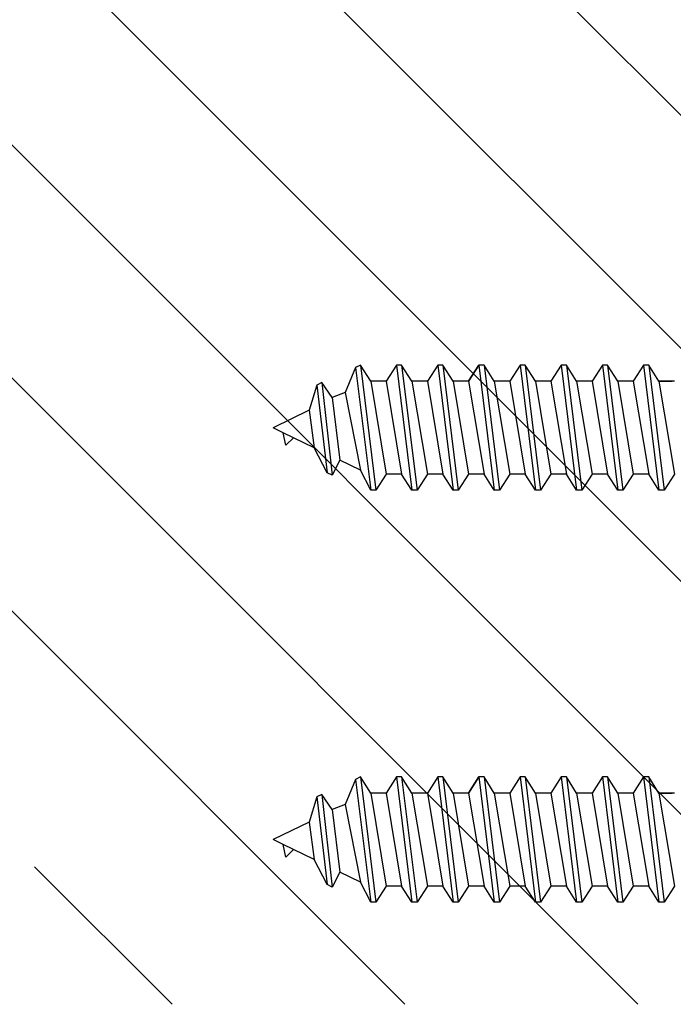
# Model space of a CAD drawing. Units: inches. Extents: x 148 to 385, y 17 to 52.
# Drawn here: x 273 to 274, y 44 to 46 of the extents above; entities that cross this region are included whole.
import ezdxf

# ---------------------------------------------------------------- set-up
doc = ezdxf.new("R2010")
doc.units = ezdxf.units.IN
doc.header["$MEASUREMENT"] = 0
doc.layers.add('CK_LEVEL_1', color=7, linetype='Continuous')

# ---------------------------------------------------------------- blocks, each defined once
blk = doc.blocks.new('CKCOLL10130')
at = {"layer": 'CK_LEVEL_1', "color": 6, "linetype": 'Continuous'}
blk.add_line((24.1676, 45.4704), (24.1442, 45.6604), dxfattribs=at)
blk = doc.blocks.new('CKCOLL10129')
at = {"layer": 'CK_LEVEL_1', "color": 6, "linetype": 'Continuous'}
blk.add_line((24.1598, 45.4704), (24.1364, 45.6604), dxfattribs=at)
blk = doc.blocks.new('CKCOLL10128')
at = {"layer": 'CK_LEVEL_1', "color": 6, "linetype": 'Continuous'}
blk.add_line((24.1442, 45.4949), (24.1208, 45.6359), dxfattribs=at)
blk = doc.blocks.new('CKCOLL10127')
at = {"layer": 'CK_LEVEL_1', "color": 6, "linetype": 'Continuous'}
blk.add_line((24.1364, 45.6604), (24.1442, 45.6604), dxfattribs=at)
blk = doc.blocks.new('CKCOLL10126')
at = {"layer": 'CK_LEVEL_1', "color": 6, "linetype": 'Continuous'}
blk.add_line((24.1598, 45.4704), (24.1676, 45.4704), dxfattribs=at)
blk = doc.blocks.new('CKCOLL10125')
at = {"layer": 'CK_LEVEL_1', "color": 6, "linetype": 'Continuous'}
blk.add_line((24.1676, 45.4704), (24.1833, 45.4949), dxfattribs=at)
blk = doc.blocks.new('CKCOLL10124')
at = {"layer": 'CK_LEVEL_1', "color": 6, "linetype": 'Continuous'}
blk.add_line((24.1442, 45.6604), (24.1598, 45.6359), dxfattribs=at)
blk = doc.blocks.new('CKCOLL10123')
at = {"layer": 'CK_LEVEL_1', "color": 6, "linetype": 'Continuous'}
blk.add_line((24.1442, 45.4949), (24.1598, 45.4704), dxfattribs=at)
blk = doc.blocks.new('CKCOLL10122')
at = {"layer": 'CK_LEVEL_1', "color": 6, "linetype": 'Continuous'}
blk.add_line((24.1208, 45.6359), (24.1364, 45.6604), dxfattribs=at)
blk = doc.blocks.new('CKCOLL10121')
at = {"layer": 'CK_LEVEL_1', "color": 6, "linetype": 'Continuous'}
blk.add_line((24.1208, 45.4949), (24.1442, 45.4949), dxfattribs=at)
blk = doc.blocks.new('CKCOLL10120')
at = {"layer": 'CK_LEVEL_1', "color": 6, "linetype": 'Continuous'}
blk.add_line((24.1208, 45.4949), (24.0973, 45.6359), dxfattribs=at)
blk = doc.blocks.new('CKCOLL10119')
at = {"layer": 'CK_LEVEL_1', "color": 6, "linetype": 'Continuous'}
blk.add_line((24.1051, 45.4704), (24.0817, 45.6604), dxfattribs=at)
blk = doc.blocks.new('CKCOLL10118')
at = {"layer": 'CK_LEVEL_1', "color": 6, "linetype": 'Continuous'}
blk.add_line((24.0973, 45.4704), (24.0739, 45.6604), dxfattribs=at)
blk = doc.blocks.new('CKCOLL10117')
at = {"layer": 'CK_LEVEL_1', "color": 6, "linetype": 'Continuous'}
blk.add_line((24.0817, 45.4949), (24.0583, 45.6359), dxfattribs=at)
blk = doc.blocks.new('CKCOLL10116')
at = {"layer": 'CK_LEVEL_1', "color": 6, "linetype": 'Continuous'}
blk.add_line((24.0973, 45.6359), (24.1208, 45.6359), dxfattribs=at)
blk = doc.blocks.new('CKCOLL10115')
at = {"layer": 'CK_LEVEL_1', "color": 6, "linetype": 'Continuous'}
blk.add_line((24.0739, 45.6604), (24.0817, 45.6604), dxfattribs=at)
blk = doc.blocks.new('CKCOLL10114')
at = {"layer": 'CK_LEVEL_1', "color": 6, "linetype": 'Continuous'}
blk.add_line((24.0973, 45.4704), (24.1051, 45.4704), dxfattribs=at)
blk = doc.blocks.new('CKCOLL10113')
at = {"layer": 'CK_LEVEL_1', "color": 6, "linetype": 'Continuous'}
blk.add_line((24.1051, 45.4704), (24.1208, 45.4949), dxfattribs=at)
blk = doc.blocks.new('CKCOLL10112')
at = {"layer": 'CK_LEVEL_1', "color": 6, "linetype": 'Continuous'}
blk.add_line((24.0817, 45.6604), (24.0973, 45.6359), dxfattribs=at)
blk = doc.blocks.new('CKCOLL10111')
at = {"layer": 'CK_LEVEL_1', "color": 6, "linetype": 'Continuous'}
blk.add_line((24.0817, 45.4949), (24.0973, 45.4704), dxfattribs=at)
blk = doc.blocks.new('CKCOLL10110')
at = {"layer": 'CK_LEVEL_1', "color": 6, "linetype": 'Continuous'}
blk.add_line((24.0583, 45.6359), (24.0739, 45.6604), dxfattribs=at)
blk = doc.blocks.new('CKCOLL10109')
at = {"layer": 'CK_LEVEL_1', "color": 6, "linetype": 'Continuous'}
blk.add_line((24.0583, 45.4949), (24.0817, 45.4949), dxfattribs=at)
blk = doc.blocks.new('CKCOLL10108')
at = {"layer": 'CK_LEVEL_1', "color": 6, "linetype": 'Continuous'}
blk.add_line((24.0583, 45.4949), (24.0348, 45.6359), dxfattribs=at)
blk = doc.blocks.new('CKCOLL10107')
at = {"layer": 'CK_LEVEL_1', "color": 6, "linetype": 'Continuous'}
blk.add_line((24.0426, 45.4704), (24.0192, 45.6604), dxfattribs=at)
blk = doc.blocks.new('CKCOLL10106')
at = {"layer": 'CK_LEVEL_1', "color": 6, "linetype": 'Continuous'}
blk.add_line((24.0348, 45.4704), (24.0114, 45.6604), dxfattribs=at)
blk = doc.blocks.new('CKCOLL10105')
at = {"layer": 'CK_LEVEL_1', "color": 6, "linetype": 'Continuous'}
blk.add_line((24.0192, 45.4949), (23.9958, 45.6359), dxfattribs=at)
blk = doc.blocks.new('CKCOLL10104')
at = {"layer": 'CK_LEVEL_1', "color": 6, "linetype": 'Continuous'}
blk.add_line((24.0348, 45.6359), (24.0583, 45.6359), dxfattribs=at)
blk = doc.blocks.new('CKCOLL10103')
at = {"layer": 'CK_LEVEL_1', "color": 6, "linetype": 'Continuous'}
blk.add_line((24.0114, 45.6604), (24.0192, 45.6604), dxfattribs=at)
blk = doc.blocks.new('CKCOLL10102')
at = {"layer": 'CK_LEVEL_1', "color": 6, "linetype": 'Continuous'}
blk.add_line((24.0348, 45.4704), (24.0426, 45.4704), dxfattribs=at)
blk = doc.blocks.new('CKCOLL10101')
at = {"layer": 'CK_LEVEL_1', "color": 6, "linetype": 'Continuous'}
blk.add_line((24.0426, 45.4704), (24.0583, 45.4949), dxfattribs=at)
blk = doc.blocks.new('CKCOLL10100')
at = {"layer": 'CK_LEVEL_1', "color": 6, "linetype": 'Continuous'}
blk.add_line((24.0192, 45.6604), (24.0348, 45.6359), dxfattribs=at)
blk = doc.blocks.new('CKCOLL10099')
at = {"layer": 'CK_LEVEL_1', "color": 6, "linetype": 'Continuous'}
blk.add_line((24.0192, 45.4949), (24.0348, 45.4704), dxfattribs=at)
blk = doc.blocks.new('CKCOLL10098')
at = {"layer": 'CK_LEVEL_1', "color": 6, "linetype": 'Continuous'}
blk.add_line((23.9958, 45.6359), (24.0114, 45.6604), dxfattribs=at)
blk = doc.blocks.new('CKCOLL10097')
at = {"layer": 'CK_LEVEL_1', "color": 6, "linetype": 'Continuous'}
blk.add_line((23.9958, 45.4949), (24.0192, 45.4949), dxfattribs=at)
blk = doc.blocks.new('CKCOLL10071')
at = {"layer": 'CK_LEVEL_1', "color": 6, "linetype": 'Continuous'}
blk.add_line((24.4567, 45.4949), (24.4333, 45.6359), dxfattribs=at)
blk = doc.blocks.new('CKCOLL10070')
at = {"layer": 'CK_LEVEL_1', "color": 6, "linetype": 'Continuous'}
blk.add_line((24.4333, 45.6359), (24.4489, 45.6604), dxfattribs=at)
blk = doc.blocks.new('CKCOLL10069')
at = {"layer": 'CK_LEVEL_1', "color": 6, "linetype": 'Continuous'}
blk.add_line((24.4723, 45.4704), (24.4801, 45.4742), dxfattribs=at)
blk = doc.blocks.new('CKCOLL10068')
at = {"layer": 'CK_LEVEL_1', "color": 6, "linetype": 'Continuous'}
blk.add_line((24.4567, 45.4949), (24.4723, 45.4704), dxfattribs=at)
blk = doc.blocks.new('CKCOLL10067')
at = {"layer": 'CK_LEVEL_1', "color": 6, "linetype": 'Continuous'}
blk.add_line((24.4333, 45.4949), (24.4567, 45.4949), dxfattribs=at)
blk = doc.blocks.new('CKCOLL10066')
at = {"layer": 'CK_LEVEL_1', "color": 6, "linetype": 'Continuous'}
blk.add_line((24.4333, 45.4949), (24.4098, 45.6359), dxfattribs=at)
blk = doc.blocks.new('CKCOLL10065')
at = {"layer": 'CK_LEVEL_1', "color": 6, "linetype": 'Continuous'}
blk.add_line((24.4176, 45.4704), (24.3942, 45.6604), dxfattribs=at)
blk = doc.blocks.new('CKCOLL10064')
at = {"layer": 'CK_LEVEL_1', "color": 6, "linetype": 'Continuous'}
blk.add_line((24.4098, 45.4704), (24.3864, 45.6604), dxfattribs=at)
blk = doc.blocks.new('CKCOLL10063')
at = {"layer": 'CK_LEVEL_1', "color": 6, "linetype": 'Continuous'}
blk.add_line((24.3942, 45.4949), (24.3708, 45.6359), dxfattribs=at)
blk = doc.blocks.new('CKCOLL10062')
at = {"layer": 'CK_LEVEL_1', "color": 6, "linetype": 'Continuous'}
blk.add_line((24.4098, 45.6359), (24.4333, 45.6359), dxfattribs=at)
blk = doc.blocks.new('CKCOLL10061')
at = {"layer": 'CK_LEVEL_1', "color": 6, "linetype": 'Continuous'}
blk.add_line((24.3864, 45.6604), (24.3942, 45.6604), dxfattribs=at)
blk = doc.blocks.new('CKCOLL10060')
at = {"layer": 'CK_LEVEL_1', "color": 6, "linetype": 'Continuous'}
blk.add_line((24.4098, 45.4704), (24.4176, 45.4704), dxfattribs=at)
blk = doc.blocks.new('CKCOLL10059')
at = {"layer": 'CK_LEVEL_1', "color": 6, "linetype": 'Continuous'}
blk.add_line((24.4176, 45.4704), (24.4333, 45.4949), dxfattribs=at)
blk = doc.blocks.new('CKCOLL10058')
at = {"layer": 'CK_LEVEL_1', "color": 6, "linetype": 'Continuous'}
blk.add_line((24.3942, 45.6604), (24.4098, 45.6359), dxfattribs=at)
blk = doc.blocks.new('CKCOLL10057')
at = {"layer": 'CK_LEVEL_1', "color": 6, "linetype": 'Continuous'}
blk.add_line((24.3942, 45.4949), (24.4098, 45.4704), dxfattribs=at)
blk = doc.blocks.new('CKCOLL10056')
at = {"layer": 'CK_LEVEL_1', "color": 6, "linetype": 'Continuous'}
blk.add_line((24.3708, 45.6359), (24.3864, 45.6604), dxfattribs=at)
blk = doc.blocks.new('CKCOLL10055')
at = {"layer": 'CK_LEVEL_1', "color": 6, "linetype": 'Continuous'}
blk.add_line((24.3708, 45.4949), (24.3942, 45.4949), dxfattribs=at)
blk = doc.blocks.new('CKCOLL10054')
at = {"layer": 'CK_LEVEL_1', "color": 6, "linetype": 'Continuous'}
blk.add_line((24.3708, 45.4949), (24.3473, 45.6359), dxfattribs=at)
blk = doc.blocks.new('CKCOLL10053')
at = {"layer": 'CK_LEVEL_1', "color": 6, "linetype": 'Continuous'}
blk.add_line((24.3551, 45.4704), (24.3317, 45.6604), dxfattribs=at)
blk = doc.blocks.new('CKCOLL10052')
at = {"layer": 'CK_LEVEL_1', "color": 6, "linetype": 'Continuous'}
blk.add_line((24.3473, 45.4704), (24.3239, 45.6604), dxfattribs=at)
blk = doc.blocks.new('CKCOLL10051')
at = {"layer": 'CK_LEVEL_1', "color": 6, "linetype": 'Continuous'}
blk.add_line((24.3317, 45.4949), (24.3083, 45.6359), dxfattribs=at)
blk = doc.blocks.new('CKCOLL10050')
at = {"layer": 'CK_LEVEL_1', "color": 6, "linetype": 'Continuous'}
blk.add_line((24.3473, 45.6359), (24.3708, 45.6359), dxfattribs=at)
blk = doc.blocks.new('CKCOLL10049')
at = {"layer": 'CK_LEVEL_1', "color": 6, "linetype": 'Continuous'}
blk.add_line((24.3239, 45.6604), (24.3317, 45.6604), dxfattribs=at)
blk = doc.blocks.new('CKCOLL10048')
at = {"layer": 'CK_LEVEL_1', "color": 6, "linetype": 'Continuous'}
blk.add_line((24.3473, 45.4704), (24.3551, 45.4704), dxfattribs=at)
blk = doc.blocks.new('CKCOLL10047')
at = {"layer": 'CK_LEVEL_1', "color": 6, "linetype": 'Continuous'}
blk.add_line((24.3551, 45.4704), (24.3708, 45.4949), dxfattribs=at)
blk = doc.blocks.new('CKCOLL10046')
at = {"layer": 'CK_LEVEL_1', "color": 6, "linetype": 'Continuous'}
blk.add_line((24.3317, 45.6604), (24.3473, 45.6359), dxfattribs=at)
blk = doc.blocks.new('CKCOLL10045')
at = {"layer": 'CK_LEVEL_1', "color": 6, "linetype": 'Continuous'}
blk.add_line((24.3317, 45.4949), (24.3473, 45.4704), dxfattribs=at)
blk = doc.blocks.new('CKCOLL10044')
at = {"layer": 'CK_LEVEL_1', "color": 6, "linetype": 'Continuous'}
blk.add_line((24.3083, 45.6359), (24.3239, 45.6604), dxfattribs=at)
blk = doc.blocks.new('CKCOLL10043')
at = {"layer": 'CK_LEVEL_1', "color": 6, "linetype": 'Continuous'}
blk.add_line((24.3083, 45.4949), (24.3317, 45.4949), dxfattribs=at)
blk = doc.blocks.new('CKCOLL10042')
at = {"layer": 'CK_LEVEL_1', "color": 6, "linetype": 'Continuous'}
blk.add_line((24.3083, 45.4949), (24.2848, 45.6359), dxfattribs=at)
blk = doc.blocks.new('CKCOLL10041')
at = {"layer": 'CK_LEVEL_1', "color": 6, "linetype": 'Continuous'}
blk.add_line((24.2926, 45.4704), (24.2692, 45.6604), dxfattribs=at)
blk = doc.blocks.new('CKCOLL10040')
at = {"layer": 'CK_LEVEL_1', "color": 6, "linetype": 'Continuous'}
blk.add_line((24.2848, 45.4704), (24.2614, 45.6604), dxfattribs=at)
blk = doc.blocks.new('CKCOLL10039')
at = {"layer": 'CK_LEVEL_1', "color": 6, "linetype": 'Continuous'}
blk.add_line((24.2692, 45.4949), (24.2458, 45.6359), dxfattribs=at)
blk = doc.blocks.new('CKCOLL10038')
at = {"layer": 'CK_LEVEL_1', "color": 6, "linetype": 'Continuous'}
blk.add_line((24.2848, 45.6359), (24.3083, 45.6359), dxfattribs=at)
blk = doc.blocks.new('CKCOLL10037')
at = {"layer": 'CK_LEVEL_1', "color": 6, "linetype": 'Continuous'}
blk.add_line((24.2614, 45.6604), (24.2692, 45.6604), dxfattribs=at)
blk = doc.blocks.new('CKCOLL10036')
at = {"layer": 'CK_LEVEL_1', "color": 6, "linetype": 'Continuous'}
blk.add_line((24.2848, 45.4704), (24.2926, 45.4704), dxfattribs=at)
blk = doc.blocks.new('CKCOLL10035')
at = {"layer": 'CK_LEVEL_1', "color": 6, "linetype": 'Continuous'}
blk.add_line((24.2926, 45.4704), (24.3083, 45.4949), dxfattribs=at)
blk = doc.blocks.new('CKCOLL10034')
at = {"layer": 'CK_LEVEL_1', "color": 6, "linetype": 'Continuous'}
blk.add_line((24.2692, 45.6604), (24.2848, 45.6359), dxfattribs=at)
blk = doc.blocks.new('CKCOLL10033')
at = {"layer": 'CK_LEVEL_1', "color": 6, "linetype": 'Continuous'}
blk.add_line((24.2692, 45.4949), (24.2848, 45.4704), dxfattribs=at)
blk = doc.blocks.new('CKCOLL10032')
at = {"layer": 'CK_LEVEL_1', "color": 6, "linetype": 'Continuous'}
blk.add_line((24.2458, 45.6359), (24.2614, 45.6604), dxfattribs=at)
blk = doc.blocks.new('CKCOLL10031')
at = {"layer": 'CK_LEVEL_1', "color": 6, "linetype": 'Continuous'}
blk.add_line((24.2458, 45.4949), (24.2692, 45.4949), dxfattribs=at)
blk = doc.blocks.new('CKCOLL10030')
at = {"layer": 'CK_LEVEL_1', "color": 6, "linetype": 'Continuous'}
blk.add_line((24.2458, 45.4949), (24.2223, 45.6359), dxfattribs=at)
blk = doc.blocks.new('CKCOLL10029')
at = {"layer": 'CK_LEVEL_1', "color": 6, "linetype": 'Continuous'}
blk.add_line((24.2301, 45.4704), (24.2067, 45.6604), dxfattribs=at)
blk = doc.blocks.new('CKCOLL10028')
at = {"layer": 'CK_LEVEL_1', "color": 6, "linetype": 'Continuous'}
blk.add_line((24.2223, 45.4704), (24.1989, 45.6604), dxfattribs=at)
blk = doc.blocks.new('CKCOLL10027')
at = {"layer": 'CK_LEVEL_1', "color": 6, "linetype": 'Continuous'}
blk.add_line((24.2067, 45.4949), (24.1833, 45.6359), dxfattribs=at)
blk = doc.blocks.new('CKCOLL10026')
at = {"layer": 'CK_LEVEL_1', "color": 6, "linetype": 'Continuous'}
blk.add_line((24.2223, 45.6359), (24.2458, 45.6359), dxfattribs=at)
blk = doc.blocks.new('CKCOLL10025')
at = {"layer": 'CK_LEVEL_1', "color": 6, "linetype": 'Continuous'}
blk.add_line((24.1989, 45.6604), (24.2067, 45.6604), dxfattribs=at)
blk = doc.blocks.new('CKCOLL10024')
at = {"layer": 'CK_LEVEL_1', "color": 6, "linetype": 'Continuous'}
blk.add_line((24.2223, 45.4704), (24.2301, 45.4704), dxfattribs=at)
blk = doc.blocks.new('CKCOLL10023')
at = {"layer": 'CK_LEVEL_1', "color": 6, "linetype": 'Continuous'}
blk.add_line((24.2301, 45.4704), (24.2458, 45.4949), dxfattribs=at)
blk = doc.blocks.new('CKCOLL10022')
at = {"layer": 'CK_LEVEL_1', "color": 6, "linetype": 'Continuous'}
blk.add_line((24.2067, 45.6604), (24.2223, 45.6359), dxfattribs=at)
blk = doc.blocks.new('CKCOLL10021')
at = {"layer": 'CK_LEVEL_1', "color": 6, "linetype": 'Continuous'}
blk.add_line((24.2067, 45.4949), (24.2223, 45.4704), dxfattribs=at)
blk = doc.blocks.new('CKCOLL10020')
at = {"layer": 'CK_LEVEL_1', "color": 6, "linetype": 'Continuous'}
blk.add_line((24.1833, 45.6359), (24.1989, 45.6604), dxfattribs=at)
blk = doc.blocks.new('CKCOLL10019')
at = {"layer": 'CK_LEVEL_1', "color": 6, "linetype": 'Continuous'}
blk.add_line((24.1833, 45.4949), (24.2067, 45.4949), dxfattribs=at)
blk = doc.blocks.new('CKCOLL10018')
at = {"layer": 'CK_LEVEL_1', "color": 6, "linetype": 'Continuous'}
blk.add_line((24.1833, 45.4949), (24.1598, 45.6359), dxfattribs=at)
blk = doc.blocks.new('CKCOLL10017')
at = {"layer": 'CK_LEVEL_1', "color": 6, "linetype": 'Continuous'}
blk.add_line((24.1598, 45.6359), (24.1833, 45.6359), dxfattribs=at)
blk = doc.blocks.new('CKCOLL10016')
at = {"layer": 'CK_LEVEL_1', "color": 6, "linetype": 'Continuous'}
blk.add_line((24.5504, 45.5388), (24.5426, 45.5958), dxfattribs=at)
blk = doc.blocks.new('CKCOLL10015')
at = {"layer": 'CK_LEVEL_1', "color": 6, "linetype": 'Continuous'}
blk.add_line((24.5387, 45.5008), (24.5231, 45.6338), dxfattribs=at)
blk = doc.blocks.new('CKCOLL10014')
at = {"layer": 'CK_LEVEL_1', "color": 6, "linetype": 'Continuous'}
blk.add_line((24.5309, 45.497), (24.5153, 45.6376), dxfattribs=at)
blk = doc.blocks.new('CKCOLL10013')
at = {"layer": 'CK_LEVEL_1', "color": 6, "linetype": 'Continuous'}
blk.add_line((24.5153, 45.5198), (24.5036, 45.6148), dxfattribs=at)
blk = doc.blocks.new('CKCOLL10012')
at = {"layer": 'CK_LEVEL_1', "color": 6, "linetype": 'Continuous'}
blk.add_line((24.4958, 45.5122), (24.4723, 45.63), dxfattribs=at)
blk = doc.blocks.new('CKCOLL10011')
at = {"layer": 'CK_LEVEL_1', "color": 6, "linetype": 'Continuous'}
blk.add_line((24.4801, 45.4742), (24.4567, 45.6604), dxfattribs=at)
blk = doc.blocks.new('CKCOLL10010')
at = {"layer": 'CK_LEVEL_1', "color": 6, "linetype": 'Continuous'}
blk.add_line((24.4723, 45.4704), (24.4489, 45.6604), dxfattribs=at)
blk = doc.blocks.new('CKCOLL10009')
at = {"layer": 'CK_LEVEL_1', "color": 6, "linetype": 'Continuous'}
blk.add_line((24.5895, 45.573), (24.6051, 45.5654), dxfattribs=at)
blk = doc.blocks.new('CKCOLL10008')
at = {"layer": 'CK_LEVEL_1', "color": 6, "linetype": 'Continuous'}
blk.add_line((24.5856, 45.592), (24.5895, 45.573), dxfattribs=at)
blk = doc.blocks.new('CKCOLL10007')
at = {"layer": 'CK_LEVEL_1', "color": 6, "linetype": 'Continuous'}
blk.add_line((24.5739, 45.5806), (24.5856, 45.592), dxfattribs=at)
blk = doc.blocks.new('CKCOLL10006')
at = {"layer": 'CK_LEVEL_1', "color": 6, "linetype": 'Continuous'}
blk.add_line((24.5426, 45.5958), (24.5895, 45.573), dxfattribs=at)
blk = doc.blocks.new('CKCOLL10005')
at = {"layer": 'CK_LEVEL_1', "color": 6, "linetype": 'Continuous'}
blk.add_line((24.5231, 45.6338), (24.5426, 45.5958), dxfattribs=at)
blk = doc.blocks.new('CKCOLL10004')
at = {"layer": 'CK_LEVEL_1', "color": 6, "linetype": 'Continuous'}
blk.add_line((24.5153, 45.6376), (24.5231, 45.6338), dxfattribs=at)
blk = doc.blocks.new('CKCOLL10003')
at = {"layer": 'CK_LEVEL_1', "color": 6, "linetype": 'Continuous'}
blk.add_line((24.5036, 45.6148), (24.5153, 45.6376), dxfattribs=at)
blk = doc.blocks.new('CKCOLL10002')
at = {"layer": 'CK_LEVEL_1', "color": 6, "linetype": 'Continuous'}
blk.add_line((24.4723, 45.63), (24.5036, 45.6148), dxfattribs=at)
blk = doc.blocks.new('CKCOLL10001')
at = {"layer": 'CK_LEVEL_1', "color": 6, "linetype": 'Continuous'}
blk.add_line((24.4567, 45.6604), (24.4723, 45.63), dxfattribs=at)
blk = doc.blocks.new('CKCOLL10000')
at = {"layer": 'CK_LEVEL_1', "color": 6, "linetype": 'Continuous'}
blk.add_line((24.4489, 45.6604), (24.4567, 45.6604), dxfattribs=at)
blk = doc.blocks.new('CKCOLL9999')
at = {"layer": 'CK_LEVEL_1', "color": 6, "linetype": 'Continuous'}
blk.add_line((24.5504, 45.5388), (24.6051, 45.5654), dxfattribs=at)
blk = doc.blocks.new('CKCOLL9998')
at = {"layer": 'CK_LEVEL_1', "color": 6, "linetype": 'Continuous'}
blk.add_line((24.5387, 45.5008), (24.5504, 45.5388), dxfattribs=at)
blk = doc.blocks.new('CKCOLL9997')
at = {"layer": 'CK_LEVEL_1', "color": 6, "linetype": 'Continuous'}
blk.add_line((24.5309, 45.497), (24.5387, 45.5008), dxfattribs=at)
blk = doc.blocks.new('CKCOLL9996')
at = {"layer": 'CK_LEVEL_1', "color": 6, "linetype": 'Continuous'}
blk.add_line((24.5153, 45.5198), (24.5309, 45.497), dxfattribs=at)
blk = doc.blocks.new('CKCOLL9995')
at = {"layer": 'CK_LEVEL_1', "color": 6, "linetype": 'Continuous'}
blk.add_line((24.4958, 45.5122), (24.5153, 45.5198), dxfattribs=at)
blk = doc.blocks.new('CKCOLL9994')
at = {"layer": 'CK_LEVEL_1', "color": 6, "linetype": 'Continuous'}
blk.add_line((24.4801, 45.4742), (24.4958, 45.5122), dxfattribs=at)

msp = doc.modelspace()

# ---------------------------------------------------------------- hatches: boundary and pattern name
at = {"linetype": 'Continuous'}
h = msp.add_hatch(dxfattribs=at)
h.set_pattern_fill('ANSI31', color=23, scale=2, angle=90)
h.set_pattern_definition([(135, (334.84455, 404.98484), (-0.1767767, -0.1767767), [])])
h.paths.add_polyline_path([(274.2177899, 46.053226), (274.7646647, 46.053226, 0.414213562), (274.7802897, 46.068851), (274.7802897, 47.4126004, 0.414213562), (274.7646647, 47.4282254), (274.2177899, 47.4282254, -0.414213562), (274.1552899, 47.4907254), (274.1552899, 49.350133, 0.414213562), (274.1396649, 49.365758), (272.6709155, 49.365758, 0.414213562), (272.6552905, 49.350133), (272.6552905, 48.8188832, -0.414213562), (272.6396655, 48.8032582), (272.4052906, 48.8032582), (272.4052906, 44.6782598), (272.6396655, 44.6782598, -0.414213562), (272.6552905, 44.6626348), (272.6552905, 44.1313851, 0.414213562), (272.6709155, 44.1157601), (274.1396649, 44.1157601, 0.414213562), (274.1552899, 44.1313851), (274.1552899, 45.990726, -0.414213562)])

# ---------------------------------------------------------------- linework, layer by layer
at = {"layer": 'CK_LEVEL_1', "color": 23, "linetype": 'Continuous'}
for p, q in [((273.314165, 45.0612602), (273.32979, 45.0857602)), ((273.6032275, 45.0612602), (273.6232905, 45.0612602)), ((273.439165, 44.9202602), (273.42354, 44.8957602)), ((273.314165, 44.4362602), (273.32979, 44.4607602)), ((273.6032275, 44.4362602), (273.6232905, 44.4362602)), ((273.439165, 44.2952602), (273.42354, 44.2707602))]:
    msp.add_line(p, q, dxfattribs=at)

# ---------------------------------------------------------------- block references
at = {"linetype": 'Continuous', "rotation": 180}
for name, p in [('CKCOLL9994', (297.6224231, 90.5561776)), ('CKCOLL10069', (297.6224231, 90.5561776)), ('CKCOLL10011', (297.6224231, 90.5561776)), ('CKCOLL10068', (297.6224231, 90.5561776)), ('CKCOLL10010', (297.6224231, 90.5561776)), ('CKCOLL10059', (297.6224231, 90.5561776)), ('CKCOLL10065', (297.6224231, 90.5561776)), ('CKCOLL10060', (297.6224231, 90.5561776)), ('CKCOLL10064', (297.6224231, 90.5561776)), ('CKCOLL10057', (297.6224231, 90.5561776)), ('CKCOLL10047', (297.6224231, 90.5561776)), ('CKCOLL10053', (297.6224231, 90.5561776)), ('CKCOLL10048', (297.6224231, 90.5561776)), ('CKCOLL10052', (297.6224231, 90.5561776)), ('CKCOLL10045', (297.6224231, 90.5561776)), ('CKCOLL10035', (297.6224231, 90.5561776)), ('CKCOLL10041', (297.6224231, 90.5561776)), ('CKCOLL10036', (297.6224231, 90.5561776)), ('CKCOLL10040', (297.6224231, 90.5561776)), ('CKCOLL10033', (297.6224231, 90.5561776)), ('CKCOLL10023', (297.6224231, 90.5561776)), ('CKCOLL10029', (297.6224231, 90.5561776)), ('CKCOLL10024', (297.6224231, 90.5561776)), ('CKCOLL10028', (297.6224231, 90.5561776)), ('CKCOLL10021', (297.6224231, 90.5561776)), ('CKCOLL10125', (297.6224231, 90.5561776)), ('CKCOLL10130', (297.6224231, 90.5561776)), ('CKCOLL10126', (297.6224231, 90.5561776)), ('CKCOLL10129', (297.6224231, 90.5561776)), ('CKCOLL10123', (297.6224231, 90.5561776)), ('CKCOLL10113', (297.6224231, 90.5561776)), ('CKCOLL10119', (297.6224231, 90.5561776)), ('CKCOLL10114', (297.6224231, 90.5561776)), ('CKCOLL10118', (297.6224231, 90.5561776)), ('CKCOLL10111', (297.6224231, 90.5561776)), ('CKCOLL10101', (297.6224231, 90.5561776)), ('CKCOLL10107', (297.6224231, 90.5561776)), ('CKCOLL10102', (297.6224231, 90.5561776)), ('CKCOLL10106', (297.6224231, 90.5561776)), ('CKCOLL10099', (297.6224231, 90.5561776)), ('CKCOLL9998', (297.6224231, 90.5561776)), ('CKCOLL9997', (297.6224231, 90.5561776)), ('CKCOLL10015', (297.6224231, 90.5561776)), ('CKCOLL10014', (297.6224231, 90.5561776)), ('CKCOLL9996', (297.6224231, 90.5561776)), ('CKCOLL10071', (297.6224231, 90.5561776)), ('CKCOLL10067', (297.6224231, 90.5561776)), ('CKCOLL10066', (297.6224231, 90.5561776)), ('CKCOLL10063', (297.6224231, 90.5561776)), ('CKCOLL10055', (297.6224231, 90.5561776)), ('CKCOLL10054', (297.6224231, 90.5561776)), ('CKCOLL10051', (297.6224231, 90.5561776)), ('CKCOLL10043', (297.6224231, 90.5561776)), ('CKCOLL10042', (297.6224231, 90.5561776)), ('CKCOLL10039', (297.6224231, 90.5561776)), ('CKCOLL10031', (297.6224231, 90.5561776)), ('CKCOLL10030', (297.6224231, 90.5561776)), ('CKCOLL10027', (297.6224231, 90.5561776)), ('CKCOLL10019', (297.6224231, 90.5561776)), ('CKCOLL10018', (297.6224231, 90.5561776)), ('CKCOLL10128', (297.6224231, 90.5561776)), ('CKCOLL10121', (297.6224231, 90.5561776)), ('CKCOLL10120', (297.6224231, 90.5561776)), ('CKCOLL10117', (297.6224231, 90.5561776)), ('CKCOLL10109', (297.6224231, 90.5561776)), ('CKCOLL10108', (297.6224231, 90.5561776)), ('CKCOLL10105', (297.6224231, 90.5561776)), ('CKCOLL10097', (297.6224231, 90.5561776)), ('CKCOLL9995', (297.6224231, 90.5561776)), ('CKCOLL10013', (297.6224231, 90.5561776)), ('CKCOLL10012', (297.6224231, 90.5561776)), ('CKCOLL9999', (297.6224231, 90.5561776)), ('CKCOLL10016', (297.6224231, 90.5561776)), ('CKCOLL10009', (297.6224231, 90.5561776)), ('CKCOLL10008', (297.6224231, 90.5561776)), ('CKCOLL10006', (297.6224231, 90.5561776)), ('CKCOLL10007', (297.6224231, 90.5561776)), ('CKCOLL10005', (297.6224231, 90.5561776)), ('CKCOLL10003', (297.6224231, 90.5561776)), ('CKCOLL10002', (297.6224231, 90.5561776)), ('CKCOLL10004', (297.6224231, 90.5561776)), ('CKCOLL10001', (297.6224231, 90.5561776)), ('CKCOLL10070', (297.6224231, 90.5561776)), ('CKCOLL10062', (297.6224231, 90.5561776)), ('CKCOLL10058', (297.6224231, 90.5561776)), ('CKCOLL10056', (297.6224231, 90.5561776)), ('CKCOLL10050', (297.6224231, 90.5561776)), ('CKCOLL10046', (297.6224231, 90.5561776)), ('CKCOLL10044', (297.6224231, 90.5561776)), ('CKCOLL10038', (297.6224231, 90.5561776)), ('CKCOLL10034', (297.6224231, 90.5561776)), ('CKCOLL10032', (297.6224231, 90.5561776)), ('CKCOLL10026', (297.6224231, 90.5561776)), ('CKCOLL10022', (297.6224231, 90.5561776)), ('CKCOLL10020', (297.6224231, 90.5561776)), ('CKCOLL10017', (297.6224231, 90.5561776)), ('CKCOLL10124', (297.6224231, 90.5561776)), ('CKCOLL10122', (297.6224231, 90.5561776)), ('CKCOLL10116', (297.6224231, 90.5561776)), ('CKCOLL10112', (297.6224231, 90.5561776)), ('CKCOLL10110', (297.6224231, 90.5561776)), ('CKCOLL10104', (297.6224231, 90.5561776)), ('CKCOLL10100', (297.6224231, 90.5561776)), ('CKCOLL10098', (297.6224231, 90.5561776)), ('CKCOLL10000', (297.6224231, 90.5561776)), ('CKCOLL10061', (297.6224231, 90.5561776)), ('CKCOLL10049', (297.6224231, 90.5561776)), ('CKCOLL10037', (297.6224231, 90.5561776)), ('CKCOLL10025', (297.6224231, 90.5561776)), ('CKCOLL10127', (297.6224231, 90.5561776)), ('CKCOLL10115', (297.6224231, 90.5561776)), ('CKCOLL10103', (297.6224231, 90.5561776)), ('CKCOLL9994', (297.6224231, 89.9311776)), ('CKCOLL10069', (297.6224231, 89.9311776)), ('CKCOLL10011', (297.6224231, 89.9311776)), ('CKCOLL10068', (297.6224231, 89.9311776)), ('CKCOLL10010', (297.6224231, 89.9311776)), ('CKCOLL10059', (297.6224231, 89.9311776)), ('CKCOLL10065', (297.6224231, 89.9311776)), ('CKCOLL10060', (297.6224231, 89.9311776)), ('CKCOLL10064', (297.6224231, 89.9311776)), ('CKCOLL10057', (297.6224231, 89.9311776)), ('CKCOLL10047', (297.6224231, 89.9311776)), ('CKCOLL10053', (297.6224231, 89.9311776)), ('CKCOLL10048', (297.6224231, 89.9311776)), ('CKCOLL10052', (297.6224231, 89.9311776)), ('CKCOLL10045', (297.6224231, 89.9311776)), ('CKCOLL10035', (297.6224231, 89.9311776)), ('CKCOLL10041', (297.6224231, 89.9311776)), ('CKCOLL10036', (297.6224231, 89.9311776)), ('CKCOLL10040', (297.6224231, 89.9311776)), ('CKCOLL10033', (297.6224231, 89.9311776)), ('CKCOLL10023', (297.6224231, 89.9311776)), ('CKCOLL10029', (297.6224231, 89.9311776)), ('CKCOLL10024', (297.6224231, 89.9311776)), ('CKCOLL10028', (297.6224231, 89.9311776)), ('CKCOLL10021', (297.6224231, 89.9311776)), ('CKCOLL10125', (297.6224231, 89.9311776)), ('CKCOLL10130', (297.6224231, 89.9311776)), ('CKCOLL10126', (297.6224231, 89.9311776)), ('CKCOLL10129', (297.6224231, 89.9311776)), ('CKCOLL10123', (297.6224231, 89.9311776)), ('CKCOLL10113', (297.6224231, 89.9311776)), ('CKCOLL10119', (297.6224231, 89.9311776)), ('CKCOLL10114', (297.6224231, 89.9311776)), ('CKCOLL10118', (297.6224231, 89.9311776)), ('CKCOLL10111', (297.6224231, 89.9311776)), ('CKCOLL10101', (297.6224231, 89.9311776)), ('CKCOLL10107', (297.6224231, 89.9311776)), ('CKCOLL10102', (297.6224231, 89.9311776)), ('CKCOLL10106', (297.6224231, 89.9311776)), ('CKCOLL10099', (297.6224231, 89.9311776)), ('CKCOLL9998', (297.6224231, 89.9311776)), ('CKCOLL9997', (297.6224231, 89.9311776)), ('CKCOLL10015', (297.6224231, 89.9311776)), ('CKCOLL10014', (297.6224231, 89.9311776)), ('CKCOLL9996', (297.6224231, 89.9311776)), ('CKCOLL10071', (297.6224231, 89.9311776)), ('CKCOLL10067', (297.6224231, 89.9311776)), ('CKCOLL10066', (297.6224231, 89.9311776)), ('CKCOLL10063', (297.6224231, 89.9311776)), ('CKCOLL10055', (297.6224231, 89.9311776)), ('CKCOLL10054', (297.6224231, 89.9311776)), ('CKCOLL10051', (297.6224231, 89.9311776)), ('CKCOLL10043', (297.6224231, 89.9311776)), ('CKCOLL10042', (297.6224231, 89.9311776)), ('CKCOLL10039', (297.6224231, 89.9311776)), ('CKCOLL10031', (297.6224231, 89.9311776)), ('CKCOLL10030', (297.6224231, 89.9311776)), ('CKCOLL10027', (297.6224231, 89.9311776)), ('CKCOLL10019', (297.6224231, 89.9311776)), ('CKCOLL10018', (297.6224231, 89.9311776)), ('CKCOLL10128', (297.6224231, 89.9311776)), ('CKCOLL10121', (297.6224231, 89.9311776)), ('CKCOLL10120', (297.6224231, 89.9311776)), ('CKCOLL10117', (297.6224231, 89.9311776)), ('CKCOLL10109', (297.6224231, 89.9311776)), ('CKCOLL10108', (297.6224231, 89.9311776)), ('CKCOLL10105', (297.6224231, 89.9311776)), ('CKCOLL10097', (297.6224231, 89.9311776)), ('CKCOLL9995', (297.6224231, 89.9311776)), ('CKCOLL10013', (297.6224231, 89.9311776)), ('CKCOLL10012', (297.6224231, 89.9311776)), ('CKCOLL9999', (297.6224231, 89.9311776)), ('CKCOLL10016', (297.6224231, 89.9311776)), ('CKCOLL10009', (297.6224231, 89.9311776)), ('CKCOLL10008', (297.6224231, 89.9311776)), ('CKCOLL10006', (297.6224231, 89.9311776)), ('CKCOLL10007', (297.6224231, 89.9311776)), ('CKCOLL10005', (297.6224231, 89.9311776)), ('CKCOLL10003', (297.6224231, 89.9311776)), ('CKCOLL10002', (297.6224231, 89.9311776)), ('CKCOLL10004', (297.6224231, 89.9311776)), ('CKCOLL10001', (297.6224231, 89.9311776)), ('CKCOLL10070', (297.6224231, 89.9311776)), ('CKCOLL10062', (297.6224231, 89.9311776)), ('CKCOLL10058', (297.6224231, 89.9311776)), ('CKCOLL10056', (297.6224231, 89.9311776)), ('CKCOLL10050', (297.6224231, 89.9311776)), ('CKCOLL10046', (297.6224231, 89.9311776)), ('CKCOLL10044', (297.6224231, 89.9311776)), ('CKCOLL10038', (297.6224231, 89.9311776)), ('CKCOLL10034', (297.6224231, 89.9311776)), ('CKCOLL10032', (297.6224231, 89.9311776)), ('CKCOLL10026', (297.6224231, 89.9311776)), ('CKCOLL10022', (297.6224231, 89.9311776)), ('CKCOLL10020', (297.6224231, 89.9311776)), ('CKCOLL10017', (297.6224231, 89.9311776)), ('CKCOLL10124', (297.6224231, 89.9311776)), ('CKCOLL10122', (297.6224231, 89.9311776)), ('CKCOLL10116', (297.6224231, 89.9311776)), ('CKCOLL10112', (297.6224231, 89.9311776)), ('CKCOLL10110', (297.6224231, 89.9311776)), ('CKCOLL10104', (297.6224231, 89.9311776)), ('CKCOLL10100', (297.6224231, 89.9311776)), ('CKCOLL10098', (297.6224231, 89.9311776)), ('CKCOLL10000', (297.6224231, 89.9311776)), ('CKCOLL10061', (297.6224231, 89.9311776)), ('CKCOLL10049', (297.6224231, 89.9311776)), ('CKCOLL10037', (297.6224231, 89.9311776)), ('CKCOLL10025', (297.6224231, 89.9311776)), ('CKCOLL10127', (297.6224231, 89.9311776)), ('CKCOLL10115', (297.6224231, 89.9311776)), ('CKCOLL10103', (297.6224231, 89.9311776))]:
    msp.add_blockref(name, p, dxfattribs=at)

doc.saveas('drawing.dxf')
